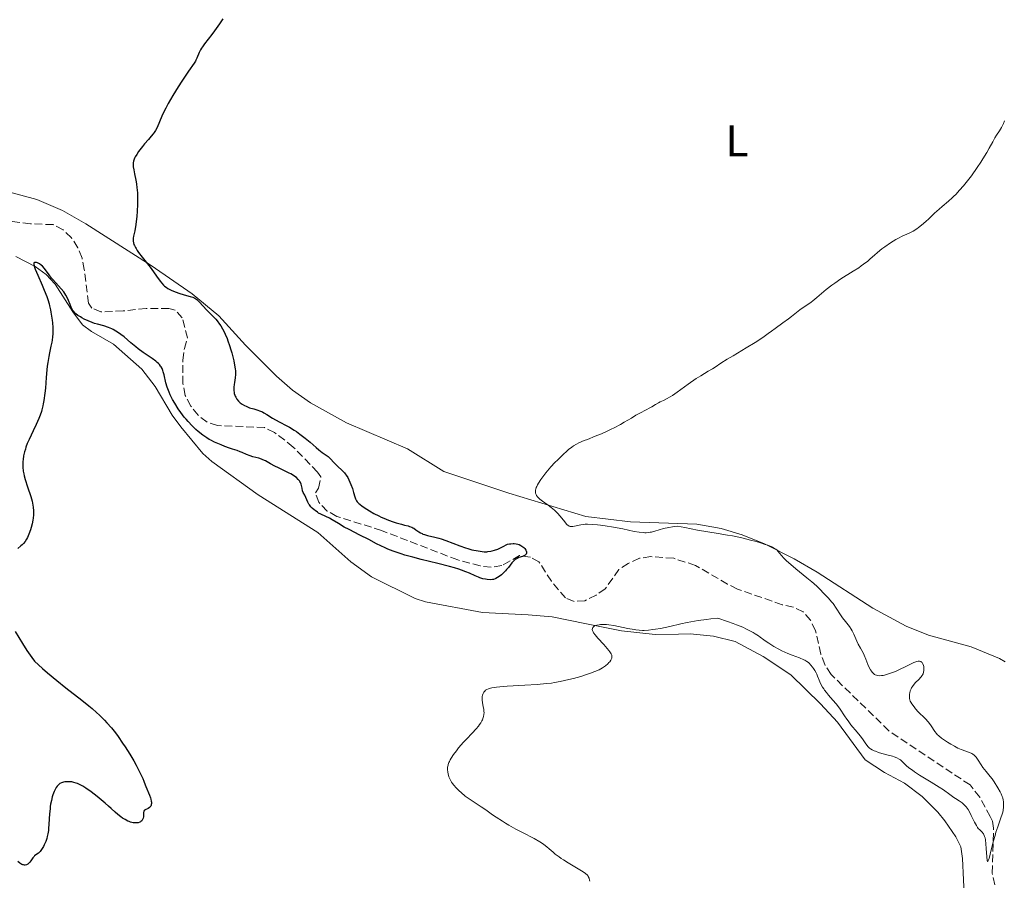
# Model space of a CAD drawing. Units: metres. Extents: x 632681 to 636171, y 4657973 to 4660348.
# Drawn here: x 633458 to 633680, y 4659796 to 4659990 of the extents above; entities that cross this region are included whole.
import ezdxf
from ezdxf.enums import TextEntityAlignment as Align

# ---------------------------------------------------------------- set-up
doc = ezdxf.new("R2010")
doc.units = ezdxf.units.M
doc.header["$MEASUREMENT"] = 0
doc.linetypes.add('DGN Style 3', pattern=[2.435891, 1.739922, -0.695969])
for name, color, linetype, lineweight in [('Barranco lineal', 142, 'DGN Style 3', 13), ('Curva de nivel directora', 30, 'Continuous', 30), ('Curva de nivel intermedia', 30, 'Continuous', 0), ('Etiqueta de uso rústico', 92, 'Continuous', 0), ('Línea de cambio de uso (parcela vista)', 92, 'Continuous', 0)]:
    doc.layers.add(name, color=color, linetype=linetype, lineweight=lineweight)
doc.styles.add('Style-Arial', font='arial.ttf')

msp = doc.modelspace()

# ---------------------------------------------------------------- linework, layer by layer
at = {"layer": 'Barranco lineal', "color": 142, "linetype": 'DGN Style 3', "lineweight": 13}
msp.add_polyline3d([(633678.4, 4659792.16, 455.59), (633677.37, 4659797.24, 455.37), (633677.67, 4659807.35, 454.88), (633677.39, 4659808.97, 452.82), (633676.9, 4659809.98, 451.78), (633674.52, 4659814.36, 452), (633672.34, 4659817.13, 452.02), (633654.03, 4659829.36, 451.78), (633640.95, 4659842.1, 451.54), (633639.52, 4659844.31, 451.54), (633638.66, 4659846.69, 451.54), (633637.45, 4659851.97, 451.54), (633636.32, 4659854.35, 451.54), (633634.66, 4659856.21, 451.54), (633632.45, 4659857.28, 451.54), (633629.92, 4659857.84, 451.3), (633619.79, 4659861.38, 451.06), (633617.56, 4659862.49, 450.83), (633610.34, 4659866.73, 450.83), (633605.4, 4659868.32, 450.83), (633600.26, 4659868.71, 450.83), (633597.65, 4659868.32, 450.83), (633595.11, 4659867.18, 450.83), (633593.05, 4659865.79, 450.59), (633589.94, 4659861.46, 450.59), (633587.91, 4659860, 450.59), (633585.31, 4659858.74, 450.59), (633582.91, 4659858.58, 450.35), (633580.98, 4659859.38, 450.35), (633577.77, 4659863.15, 450.35), (633574.96, 4659867.55, 450.35), (633573.03, 4659868.6, 450.11), (633570.56, 4659868.93, 449.87), (633566.59, 4659866.69, 449.87), (633564.2, 4659866.29, 449.63), (633561.72, 4659866.59, 449.63), (633556.62, 4659867.95, 449.39), (633539.44, 4659874.58, 449.16), (633529.35, 4659877.79, 448.92), (633527.16, 4659878.99, 448.92), (633525.22, 4659880.96, 448.68), (633524.47, 4659883.1, 448.44), (633525.17, 4659884.19, 448.44), (633525.72, 4659886.72, 448.44), (633524.98, 4659887.79, 448.2), (633519.49, 4659893.45, 448.2), (633517.54, 4659895, 447.97), (633515.24, 4659896.73, 447.96), (633513, 4659897.85, 447.96), (633502.38, 4659898.31, 447.73), (633500.01, 4659899.08, 447.73), (633498.01, 4659900.63, 447.49), (633496.32, 4659902.68, 447.49), (633495.07, 4659905.11, 447.49), (633494.55, 4659907.76, 447.25), (633494.57, 4659913.04, 447.25), (633494.89, 4659915.68, 447.25), (633495.57, 4659918.09, 447.01), (633494.41, 4659922.62, 446.77), (633492.82, 4659924.38, 446.77), (633491.38, 4659924.73, 446.77), (633486.25, 4659924.76, 446.53), (633481.07, 4659924.19, 446.3), (633476.04, 4659923.98, 446.3), (633473.99, 4659924.79, 446.3), (633473.25, 4659925.97, 446.06), (633472.28, 4659933.51, 446.06), (633471.76, 4659936.13, 445.82), (633470.85, 4659938.46, 445.83), (633469.35, 4659940.69, 445.58), (633467.49, 4659942.51, 445.58), (633465.23, 4659943.68, 445.58), (633460.12, 4659943.85, 445.1), (633449.82, 4659945.08, 444.86)], dxfattribs=at)
at = {"layer": 'Curva de nivel directora', "color": 30, "linetype": 'Continuous', "lineweight": 30, "elevation": 450, "flags": 128}
for points in [[(633503.58, 4659990.11), (633502.81, 4659989.05), (633501.68, 4659987.43), (633501.1, 4659986.62), (633499.43, 4659984.48), (633498.96, 4659983.82), (633498.75, 4659983.49), (633498.56, 4659983.16), (633498.24, 4659982.51), (633497.73, 4659981.3), (633497.5, 4659980.79), (633497.38, 4659980.56), (633497.11, 4659980.13), (633495.82, 4659978.31), (633494.33, 4659976.1), (633493.49, 4659974.79), (633492.27, 4659972.82), (633491.24, 4659971.02), (633490.67, 4659969.96), (633490.34, 4659969.31), (633489.8, 4659968.17), (633488.71, 4659965.58), (633488.35, 4659964.93), (633488.07, 4659964.5), (633487.87, 4659964.21), (633487.4, 4659963.63), (633486.79, 4659962.93), (633485.87, 4659961.91), (633485.4, 4659961.35), (633484.79, 4659960.56), (633484.5, 4659960.15), (633484.11, 4659959.54), (633483.78, 4659958.96), (633483.65, 4659958.68), (633483.46, 4659958.21), (633483.4, 4659957.98), (633483.33, 4659957.63), (633483.31, 4659957.07), (633483.33, 4659956.75), (633483.43, 4659956.03), (633483.61, 4659955.16), (633483.91, 4659953.73), (633484.05, 4659952.9), (633484.17, 4659952), (633484.22, 4659951.52), (633484.28, 4659950.77), (633484.31, 4659949.97), (633484.3, 4659948.3), (633484.21, 4659946.63), (633484.13, 4659945.57), (633483.92, 4659943.72), (633483.68, 4659942.26), (633483.42, 4659941.04), (633483.34, 4659940.58), (633483.31, 4659940.16), (633483.32, 4659939.94), (633483.38, 4659939.59)], [(633483.38, 4659939.59), (633483.5, 4659939.2), (633483.58, 4659938.99), (633483.81, 4659938.52), (633483.96, 4659938.26), (633484.23, 4659937.84), (633484.55, 4659937.37), (633485.34, 4659936.33), (633487.12, 4659934.08), (633487.94, 4659933), (633488.62, 4659932.04), (633489.39, 4659930.94), (633489.77, 4659930.45), (633490.18, 4659930.02), (633490.4, 4659929.81), (633490.75, 4659929.52), (633491.15, 4659929.26), (633491.44, 4659929.09), (633492.04, 4659928.79), (633493, 4659928.4), (633493.64, 4659928.18), (633494.83, 4659927.83), (633496.22, 4659927.47), (633496.76, 4659927.29), (633497.25, 4659927.06), (633497.48, 4659926.92), (633497.71, 4659926.75), (633498.16, 4659926.32), (633499.19, 4659925.2), (633499.83, 4659924.52), (633501.42, 4659922.93), (633501.99, 4659922.3), (633502.28, 4659921.95), (633502.84, 4659921.21), (633503.11, 4659920.8), (633503.5, 4659920.16), (633503.87, 4659919.46), (633504.1, 4659918.97), (633504.53, 4659917.95), (633504.73, 4659917.43), (633505.09, 4659916.38), (633505.41, 4659915.36), (633505.59, 4659914.7), (633505.9, 4659913.51), (633506.04, 4659912.92), (633506.24, 4659911.92), (633506.36, 4659911.11), (633506.4, 4659910.65), (633506.4, 4659909.85), (633506.32, 4659909.04), (633506.17, 4659908.05), (633506.1, 4659907.58), (633506.04, 4659906.98), (633506.03, 4659906.68), (633506.05, 4659906.24), (633506.11, 4659905.79), (633506.16, 4659905.57), (633506.28, 4659905.17), (633506.36, 4659904.97), (633506.49, 4659904.68), (633506.75, 4659904.25), (633507.08, 4659903.84), (633507.26, 4659903.65), (633507.47, 4659903.46), (633507.93, 4659903.13), (633508.45, 4659902.82), (633508.82, 4659902.64), (633509.61, 4659902.33), (633510.56, 4659902.04), (633511.44, 4659901.78), (633511.88, 4659901.63), (633512.54, 4659901.36), (633512.86, 4659901.2), (633513.51, 4659900.83), (633514.8, 4659900), (633515.45, 4659899.59), (633516.45, 4659899.04), (633517.86, 4659898.31), (633518.6, 4659897.9), (633519.65, 4659897.27), (633520.18, 4659896.93), (633520.99, 4659896.37), (633522.18, 4659895.48), (633523.3, 4659894.52), (633524.64, 4659893.33), (633525.24, 4659892.82), (633526.03, 4659892.24), (633526.93, 4659891.62), (633527.33, 4659891.3), (633527.89, 4659890.76), (633528.62, 4659889.95), (633529, 4659889.55), (633529.59, 4659888.98), (633530.36, 4659888.3), (633530.7, 4659888), (633531.07, 4659887.62), (633531.23, 4659887.42), (633531.46, 4659887.11), (633531.79, 4659886.54), (633532.27, 4659885.54), (633532.51, 4659884.96)], [(633483.9, 4659916.04), (633482.76, 4659917), (633481.25, 4659918.3), (633480.5, 4659918.89), (633479.75, 4659919.42), (633479.38, 4659919.65), (633478.82, 4659919.96), (633478.46, 4659920.14), (633477.73, 4659920.43), (633476.66, 4659920.79), (633475.27, 4659921.17), (633474.59, 4659921.38), (633474.09, 4659921.55), (633473.13, 4659921.93), (633472.25, 4659922.35), (633471.72, 4659922.63), (633471.39, 4659922.82), (633470.82, 4659923.18), (633470.33, 4659923.55), (633470.13, 4659923.73), (633469.81, 4659924.1), (633469.63, 4659924.37), (633469.53, 4659924.57), (633469.33, 4659925.02), (633469.1, 4659925.62), (633468.74, 4659926.55), (633468.52, 4659927.04), (633468.14, 4659927.78), (633467.91, 4659928.15), (633467.66, 4659928.5), (633467.09, 4659929.19), (633465.84, 4659930.54), (633465.2, 4659931.25), (633464.9, 4659931.61), (633464.33, 4659932.35), (633463.28, 4659933.73), (633462.8, 4659934.28), (633462.57, 4659934.5), (633462.13, 4659934.84), (633461.73, 4659935.04), (633461.49, 4659935.12), (633461.36, 4659935.15), (633461.12, 4659935.15), (633461.01, 4659935.11), (633460.91, 4659935.01), (633460.88, 4659934.87), (633460.89, 4659934.65), (633460.92, 4659934.52), (633460.98, 4659934.27), (633461.21, 4659933.63), (633461.78, 4659932.25), (633462.76, 4659929.99), (633463.24, 4659928.85), (633463.78, 4659927.44), (633464.01, 4659926.77), (633464.31, 4659925.81), (633464.43, 4659925.34), (633464.65, 4659924.41), (633464.74, 4659923.94), (633464.89, 4659923.02), (633465.01, 4659922.11), (633465.06, 4659921.52), (633465.14, 4659920.44), (633465.16, 4659919.48), (633465.15, 4659919.02), (633465.1, 4659918.31), (633464.99, 4659917.55), (633464.92, 4659917.14), (633464.73, 4659916.21), (633464.41, 4659914.75), (633464.25, 4659913.91), (633464.02, 4659912.51), (633463.92, 4659911.73), (633463.83, 4659910.91), (633463.67, 4659909.16), (633463.48, 4659906.76), (633463.36, 4659905.59), (633463.15, 4659903.94), (633463.02, 4659903.2), (633462.92, 4659902.73), (633462.7, 4659901.85), (633462.58, 4659901.44), (633462.32, 4659900.66), (633462.04, 4659899.92), (633461.44, 4659898.55), (633460.72, 4659897.07), (633459.8, 4659895.15), (633459.4, 4659894.21), (633459.09, 4659893.39), (633458.96, 4659892.98), (633458.79, 4659892.38), (633458.58, 4659891.49), (633458.45, 4659890.61), (633458.41, 4659890.18), (633458.39, 4659889.32), (633458.4, 4659888.89), (633458.5, 4659888.01), (633458.6, 4659887.4), (633458.69, 4659886.98), (633458.92, 4659886.1), (633459.43, 4659884.49)], [(633557.47, 4659865.65), (633556.88, 4659865.84), (633555.89, 4659866.14), (633554.75, 4659866.46), (633552.14, 4659867.13), (633548.33, 4659868.07), (633546.45, 4659868.56), (633544.69, 4659869.06), (633543.87, 4659869.3), (633542.75, 4659869.67), (633542.06, 4659869.92), (633540.82, 4659870.41), (633540.26, 4659870.66), (633539.22, 4659871.14), (633538.27, 4659871.62), (633536.52, 4659872.55), (633534.55, 4659873.56), (633532.08, 4659874.79), (633531, 4659875.36), (633529.66, 4659876.15), (633528.26, 4659877.02), (633527.66, 4659877.36), (633526.8, 4659877.77), (633525.72, 4659878.26), (633525.19, 4659878.54), (633524.93, 4659878.71), (633524.4, 4659879.09), (633524.18, 4659879.27), (633523.76, 4659879.65), (633523.48, 4659879.94), (633523.13, 4659880.37), (633522.99, 4659880.58), (633522.77, 4659880.98), (633522.34, 4659882.07), (633522.07, 4659882.55), (633521.72, 4659883.21), (633521.58, 4659883.56), (633521.45, 4659884.16), (633521.35, 4659884.74), (633521.27, 4659885.03), (633521.08, 4659885.47), (633520.95, 4659885.69), (633520.85, 4659885.83), (633520.61, 4659886.12), (633520.17, 4659886.54), (633519.81, 4659886.82), (633519.54, 4659887), (633518.95, 4659887.36), (633518.58, 4659887.56), (633517.78, 4659887.95), (633516.11, 4659888.72), (633515.34, 4659889.1), (633514.35, 4659889.64), (633513.2, 4659890.3), (633512.61, 4659890.57), (633512.31, 4659890.69), (633511.67, 4659890.9), (633510.37, 4659891.26), (633509.75, 4659891.45), (633508.92, 4659891.76), (633507.94, 4659892.2), (633507.48, 4659892.39), (633506.78, 4659892.63), (633505.73, 4659892.97), (633505.1, 4659893.18), (633503.99, 4659893.6), (633503.2, 4659893.92), (633501.7, 4659894.57), (633500.87, 4659894.97), (633500.5, 4659895.17), (633499.94, 4659895.51), (633499.02, 4659896.16), (633498.03, 4659896.96), (633497.48, 4659897.44), (633496.62, 4659898.26), (633495.72, 4659899.21), (633495.26, 4659899.73), (633494.86, 4659900.22), (633494.06, 4659901.27), (633493.49, 4659902.09), (633492.69, 4659903.35), (633492.22, 4659904.18), (633492, 4659904.6), (633491.7, 4659905.21), (633491.45, 4659905.81), (633491.03, 4659906.94), (633490.72, 4659907.98), (633490.28, 4659909.77), (633490.1, 4659910.43), (633490.01, 4659910.73), (633489.84, 4659911.15), (633489.64, 4659911.54), (633489.52, 4659911.73), (633489.23, 4659912.1), (633489.06, 4659912.28), (633488.76, 4659912.56), (633488.42, 4659912.84), (633487.59, 4659913.42), (633485.57, 4659914.77), (633484.46, 4659915.59), (633483.9, 4659916.04)], [(633532.51, 4659884.96), (633532.84, 4659884.07), (633533.1, 4659883.21), (633533.39, 4659882.19), (633533.54, 4659881.76), (633533.69, 4659881.42), (633533.78, 4659881.27), (633533.94, 4659881.05), (633534.28, 4659880.71), (633534.49, 4659880.52), (633535.05, 4659880.11), (633536.08, 4659879.43), (633536.69, 4659879.05), (633537.7, 4659878.47), (633538.79, 4659877.9), (633539.34, 4659877.63), (633539.9, 4659877.38), (633540.99, 4659876.93), (633542.05, 4659876.55), (633542.71, 4659876.33), (633543.89, 4659876), (633544.62, 4659875.82), (633545.42, 4659875.63), (633545.76, 4659875.53), (633546.25, 4659875.35), (633546.48, 4659875.23), (633546.71, 4659875.1), (633547.18, 4659874.78), (633547.84, 4659874.32), (633548.19, 4659874.1), (633548.58, 4659873.9), (633548.78, 4659873.8), (633549.1, 4659873.69), (633549.8, 4659873.49), (633551.44, 4659873.13), (633552.38, 4659872.88), (633552.88, 4659872.73), (633553.94, 4659872.36), (633557.12, 4659871.13), (633558.35, 4659870.69), (633558.94, 4659870.51), (633559.82, 4659870.27), (633561.21, 4659869.97), (633562.12, 4659869.82), (633562.63, 4659869.79), (633563.17, 4659869.79), (633563.46, 4659869.82), (633564.08, 4659869.91), (633564.41, 4659869.98), (633564.94, 4659870.13), (633565.7, 4659870.41), (633566.11, 4659870.59), (633566.76, 4659870.91), (633567.83, 4659871.51), (633568.32, 4659871.58), (633568.61, 4659871.62), (633569.15, 4659871.64), (633569.4, 4659871.64), (633569.84, 4659871.6), (633570.23, 4659871.52), (633570.47, 4659871.44), (633570.9, 4659871.23), (633571.13, 4659871.08), (633571.54, 4659870.75), (633571.76, 4659870.5), (633572, 4659870.16), (633572.09, 4659870), (633572.17, 4659869.77), (633572.19, 4659869.66), (633572.19, 4659869.51), (633572.09, 4659869.26), (633571.88, 4659869.05), (633571.69, 4659868.94), (633571.24, 4659868.74), (633570.44, 4659868.48), (633570.02, 4659868.3), (633569.61, 4659868.05), (633569.41, 4659867.9), (633569.22, 4659867.71), (633568.84, 4659867.28), (633568.08, 4659866.27), (633567.67, 4659865.76), (633567.45, 4659865.51), (633566.99, 4659865.04), (633566.52, 4659864.62), (633566.22, 4659864.38), (633565.64, 4659863.97), (633565.26, 4659863.76), (633565.07, 4659863.68), (633564.72, 4659863.56), (633564.47, 4659863.51), (633563.92, 4659863.48), (633563.25, 4659863.53), (633562.88, 4659863.59), (633562.27, 4659863.72), (633561.62, 4659863.93), (633561.28, 4659864.06), (633560.55, 4659864.39), (633559.3, 4659864.96), (633558.48, 4659865.29), (633557.47, 4659865.65)], [(633459.43, 4659884.49), (633460.17, 4659882.29), (633460.47, 4659881.26), (633460.58, 4659880.78), (633460.75, 4659879.87), (633460.82, 4659879.02), (633460.82, 4659878.47), (633460.8, 4659878.11), (633460.72, 4659877.38), (633460.66, 4659876.96), (633460.48, 4659876.11), (633460.25, 4659875.28), (633460.09, 4659874.75), (633459.76, 4659873.79), (633459.44, 4659873), (633459.26, 4659872.65), (633458.94, 4659872.15), (633458.52, 4659871.65), (633458.27, 4659871.39), (633457.97, 4659871.11), (633457.3, 4659870.53)], [(633456.68, 4659851.81), (633458.31, 4659849.07), (633459.3, 4659847.51), (633460.03, 4659846.44), (633460.43, 4659845.89), (633461.05, 4659845.07), (633462.81, 4659843.47), (633463.95, 4659842.49), (633466.11, 4659840.69), (633468.13, 4659839.08), (633471.73, 4659836.3), (633473.3, 4659835.04), (633474.03, 4659834.43), (633475.05, 4659833.53), (633475.69, 4659832.93), (633476.86, 4659831.75), (633477.4, 4659831.17), (633478.41, 4659830.01), (633479.32, 4659828.87), (633479.89, 4659828.11), (633480.94, 4659826.6), (633481.5, 4659825.75), (633482.54, 4659824.1), (633483.45, 4659822.55), (633483.99, 4659821.59), (633484.85, 4659819.96), (633485.47, 4659818.63), (633485.75, 4659817.96), (633486.04, 4659817.18), (633486.19, 4659816.8), (633486.98, 4659814.86), (633487.2, 4659814.24), (633487.29, 4659813.94), (633487.39, 4659813.47), (633487.42, 4659813.25), (633487.42, 4659812.96), (633487.39, 4659812.7), (633487.36, 4659812.58), (633487.28, 4659812.36), (633487.22, 4659812.27), (633487.11, 4659812.14), (633486.98, 4659812.03), (633486.68, 4659811.85), (633486.06, 4659811.54), (633485.9, 4659811.41), (633485.76, 4659811.23), (633485.67, 4659810.95), (633485.64, 4659810.64), (633485.64, 4659810.18), (633485.62, 4659809.96), (633485.57, 4659809.66), (633485.53, 4659809.51), (633485.44, 4659809.31)], [(633485.44, 4659809.31), (633485.25, 4659809.04), (633485.08, 4659808.89), (633484.98, 4659808.82), (633484.8, 4659808.73), (633484.44, 4659808.62), (633484.23, 4659808.59), (633483.9, 4659808.57), (633483.34, 4659808.61), (633482.74, 4659808.75), (633482.43, 4659808.85), (633482.12, 4659808.98), (633481.5, 4659809.3), (633480.89, 4659809.67), (633480.52, 4659809.93), (633479.84, 4659810.46), (633479.24, 4659811.01), (633478.37, 4659811.84), (633477.78, 4659812.38), (633477.02, 4659813.03), (633475.18, 4659814.52), (633473.8, 4659815.58), (633472.62, 4659816.41), (633471.93, 4659816.84), (633471.52, 4659817.07), (633470.74, 4659817.44), (633470.47, 4659817.54), (633469.94, 4659817.71), (633469.43, 4659817.82), (633469.1, 4659817.86), (633468.47, 4659817.87), (633467.86, 4659817.81), (633467.57, 4659817.75), (633467.16, 4659817.61), (633466.78, 4659817.43), (633466.61, 4659817.32), (633466.45, 4659817.2), (633466.17, 4659816.9), (633465.92, 4659816.55), (633465.77, 4659816.28), (633465.47, 4659815.64), (633465.18, 4659814.87), (633465.04, 4659814.42), (633464.85, 4659813.66), (633464.68, 4659812.77), (633464.6, 4659812.27), (633464.54, 4659811.74), (633464.44, 4659810.6), (633464.29, 4659808.3), (633464.2, 4659807.29), (633464.16, 4659806.85), (633464.05, 4659806.09), (633463.92, 4659805.46), (633463.81, 4659805.08), (633463.56, 4659804.36), (633463.24, 4659803.62), (633463.06, 4659803.26), (633462.78, 4659802.75), (633462.49, 4659802.32), (633462.34, 4659802.13), (633462.19, 4659801.98), (633461.9, 4659801.73), (633461.33, 4659801.36), (633461.06, 4659801.14), (633460.93, 4659801.01), (633460.69, 4659800.7), (633460.22, 4659800.02), (633459.98, 4659799.71), (633459.66, 4659799.38), (633459.49, 4659799.26), (633459.23, 4659799.13), (633458.95, 4659799.06), (633458.8, 4659799.05), (633458.54, 4659799.07), (633458.39, 4659799.11), (633458.15, 4659799.2), (633457.74, 4659799.45), (633457.24, 4659799.86)]]:
    msp.add_lwpolyline(points, dxfattribs=at)
at = {"layer": 'Curva de nivel intermedia', "color": 30, "linetype": 'Continuous', "lineweight": 0, "elevation": 455, "flags": 128}
for points in [[(633680.14, 4659967.12), (633679.87, 4659966.5), (633679.44, 4659965.63), (633678.96, 4659964.85), (633678.3, 4659963.84), (633677.97, 4659963.3), (633677.47, 4659962.4), (633676.66, 4659960.91), (633676.14, 4659959.99), (633675.25, 4659958.56), (633674.75, 4659957.78), (633673.94, 4659956.56), (633672.64, 4659954.72), (633671.45, 4659953.18), (633670.86, 4659952.45), (633669.98, 4659951.43), (633669.12, 4659950.51), (633668.71, 4659950.1), (633668.3, 4659949.71), (633667.51, 4659949), (633666.04, 4659947.76), (633665.34, 4659947.16), (633664.33, 4659946.23), (633663.03, 4659944.96), (633662.38, 4659944.35), (633661.38, 4659943.52), (633660.73, 4659943.02), (633660.3, 4659942.72), (633659.48, 4659942.21), (633658.62, 4659941.76), (633657, 4659941.03), (633656.17, 4659940.61), (633655.59, 4659940.3), (633654.39, 4659939.56), (633653.11, 4659938.69), (633652.45, 4659938.2), (633651.45, 4659937.38), (633650.77, 4659936.78), (633649.8, 4659935.91), (633649.25, 4659935.44), (633648.31, 4659934.71), (633647.78, 4659934.33), (633647.2, 4659933.94), (633645.92, 4659933.13), (633643.14, 4659931.4), (633641.77, 4659930.47), (633641.12, 4659930), (633639.88, 4659929.04), (633637.74, 4659927.25), (633636.83, 4659926.5), (633636.42, 4659926.18), (633635.69, 4659925.64), (633634.45, 4659924.81), (633633.92, 4659924.44), (633633.15, 4659923.84), (633632.01, 4659922.91), (633631.32, 4659922.38), (633630.08, 4659921.47), (633628.3, 4659920.22), (633627.48, 4659919.64), (633626.76, 4659919.1), (633625.82, 4659918.41), (633625.3, 4659918.04), (633623.82, 4659917.07), (633621.79, 4659915.84), (633618.81, 4659914.08)], [(633618.81, 4659914.08), (633617.51, 4659913.3), (633616.07, 4659912.39), (633614.76, 4659911.52), (633614.17, 4659911.14), (633613.18, 4659910.56), (633611.5, 4659909.56), (633610.47, 4659908.89), (633608.68, 4659907.64), (633606.21, 4659905.87), (633605.11, 4659905.12), (633604.62, 4659904.82), (633603.79, 4659904.33), (633603.09, 4659903.98), (633602.34, 4659903.62), (633602.01, 4659903.46), (633601.33, 4659903.08), (633600.46, 4659902.54), (633599.99, 4659902.27), (633599.18, 4659901.84), (633597.78, 4659901.12), (633596.89, 4659900.62), (633595.84, 4659900), (633594.24, 4659899.06), (633593.37, 4659898.56), (633591.99, 4659897.81), (633591.28, 4659897.45), (633590.55, 4659897.1), (633589.09, 4659896.45), (633587.67, 4659895.87), (633585.95, 4659895.18), (633585.2, 4659894.89), (633583.98, 4659894.36), (633583.47, 4659894.1), (633582.76, 4659893.69), (633582.41, 4659893.45), (633581.68, 4659892.89), (633581.28, 4659892.55), (633580.42, 4659891.78), (633579.2, 4659890.58), (633578.58, 4659889.94), (633577.67, 4659888.95), (633576.55, 4659887.63), (633576.04, 4659886.99), (633575.37, 4659886.08), (633574.84, 4659885.26), (633574.63, 4659884.89), (633574.46, 4659884.55), (633574.37, 4659884.34), (633574.25, 4659883.96), (633574.21, 4659883.79), (633574.17, 4659883.47), (633574.18, 4659883.19), (633574.21, 4659883.02), (633574.32, 4659882.7), (633574.4, 4659882.54), (633574.62, 4659882.23), (633574.91, 4659881.93), (633575.15, 4659881.71), (633575.78, 4659881.24), (633577.04, 4659880.33), (633577.75, 4659879.78), (633578.46, 4659879.18), (633578.8, 4659878.86), (633579.13, 4659878.52), (633579.74, 4659877.82), (633580.78, 4659876.54), (633581.2, 4659876.06), (633581.38, 4659875.88), (633581.71, 4659875.63), (633581.82, 4659875.58), (633582.01, 4659875.51), (633582.21, 4659875.48), (633582.34, 4659875.48), (633582.62, 4659875.51), (633584.44, 4659875.9), (633585.05, 4659875.98), (633585.39, 4659876.01), (633585.95, 4659876.02), (633586.98, 4659875.99), (633588.16, 4659875.89), (633588.84, 4659875.81), (633589.95, 4659875.66), (633591.83, 4659875.35), (633593.88, 4659874.94), (633596.5, 4659874.4), (633597.61, 4659874.21), (633598.51, 4659874.11), (633598.9, 4659874.09), (633599.15, 4659874.09), (633599.62, 4659874.12), (633600.09, 4659874.19), (633600.41, 4659874.26), (633601.11, 4659874.44), (633603.12, 4659875.02), (633604.31, 4659875.3), (633605.16, 4659875.46), (633605.6, 4659875.52), (633606.28, 4659875.59), (633607.92, 4659875.25), (633610.8, 4659874.71)], [(633610.8, 4659874.71), (633615.48, 4659873.95), (633617.59, 4659873.58), (633618.66, 4659873.37), (633620.78, 4659872.91), (633622.79, 4659872.41), (633624.02, 4659872.08), (633624.78, 4659871.87), (633626.08, 4659871.47), (633626.67, 4659871.26), (633627.58, 4659870.9), (633627.81, 4659870.78), (633628.2, 4659870.56), (633628.51, 4659870.35), (633628.68, 4659870.2), (633628.98, 4659869.89), (633629.31, 4659869.49), (633629.86, 4659868.85), (633630.22, 4659868.46), (633630.92, 4659867.76), (633631.36, 4659867.36), (633633.01, 4659865.96), (633635.49, 4659863.94), (633636.58, 4659863.03), (633637.04, 4659862.63), (633637.8, 4659861.93), (633638.39, 4659861.34), (633639.32, 4659860.37), (633639.76, 4659859.92), (633640.38, 4659859.3), (633640.69, 4659858.97), (633641.16, 4659858.41), (633641.39, 4659858.1), (633642.1, 4659857.07), (633643.05, 4659855.59), (633643.52, 4659854.9), (633644.21, 4659854.02), (633644.8, 4659853.29), (633645.08, 4659852.91), (633645.49, 4659852.28), (633645.68, 4659851.93), (633646.06, 4659851.18), (633646.75, 4659849.62), (633647.08, 4659848.9), (633647.57, 4659848), (633648.18, 4659846.96), (633648.46, 4659846.43), (633648.84, 4659845.55), (633649.28, 4659844.36), (633649.5, 4659843.82), (633649.83, 4659843.16), (633650.05, 4659842.81), (633650.21, 4659842.61), (633650.53, 4659842.28), (633650.79, 4659842.09), (633650.92, 4659842.02), (633651.2, 4659841.9), (633651.39, 4659841.84), (633651.81, 4659841.79), (633652.34, 4659841.82), (633652.73, 4659841.88), (633653.02, 4659841.95), (633653.67, 4659842.13), (633654.84, 4659842.53), (633655.5, 4659842.79), (633656.56, 4659843.25), (633657.66, 4659843.78), (633659.05, 4659844.48), (633659.66, 4659844.76), (633660.12, 4659844.95), (633660.33, 4659845.01), (633660.6, 4659845.08), (633660.85, 4659845.1), (633660.96, 4659845.09), (633661.16, 4659845.04), (633661.25, 4659844.99), (633661.38, 4659844.9), (633661.5, 4659844.78), (633661.69, 4659844.47), (633661.83, 4659844.08), (633661.88, 4659843.9), (633661.93, 4659843.51), (633661.94, 4659843.23), (633661.93, 4659843.02), (633661.86, 4659842.62), (633661.72, 4659842.23), (633661.59, 4659841.98), (633661.49, 4659841.82), (633661.25, 4659841.49), (633660.76, 4659840.95), (633660.05, 4659840.24), (633659.73, 4659839.89), (633659.34, 4659839.39), (633659.13, 4659839.06), (633659.02, 4659838.83), (633658.84, 4659838.38), (633658.72, 4659837.91), (633658.68, 4659837.67), (633658.64, 4659837.32), (633658.65, 4659836.82), (633658.67, 4659836.66)], [(633655.18, 4659823.49), (633654.79, 4659823.62), (633653.84, 4659823.88), (633652.4, 4659824.27), (633651.68, 4659824.49), (633651, 4659824.74), (633650.68, 4659824.87), (633650.25, 4659825.08), (633649.87, 4659825.32), (633649.65, 4659825.48), (633649.27, 4659825.84), (633649.1, 4659826.03), (633648.79, 4659826.43), (633648.18, 4659827.33), (633647.84, 4659827.83), (633647.54, 4659828.22), (633646.88, 4659829.05), (633645.44, 4659830.75), (633644.78, 4659831.59), (633644.49, 4659831.99), (633643.97, 4659832.77), (633642.99, 4659834.28), (633642.42, 4659835.06), (633642.09, 4659835.46), (633641.38, 4659836.29), (633640.38, 4659837.41), (633639.91, 4659837.98), (633639.48, 4659838.54), (633639.28, 4659838.82), (633639.02, 4659839.23), (633638.59, 4659840.04), (633638.26, 4659840.81), (633637.89, 4659841.74), (633637.71, 4659842.16), (633637.57, 4659842.46), (633637.28, 4659843), (633636.98, 4659843.46), (633636.78, 4659843.74), (633636.39, 4659844.22), (633636.02, 4659844.61), (633635.82, 4659844.79), (633635.47, 4659845.04), (633635.04, 4659845.29), (633634.78, 4659845.41), (633633.8, 4659845.82), (633632.13, 4659846.47), (633631.18, 4659846.86), (633629.84, 4659847.46), (633629.13, 4659847.81), (633628.04, 4659848.41), (633626.89, 4659849.13), (633626.3, 4659849.54), (633625.76, 4659849.93), (633624.97, 4659850.5), (633624.53, 4659850.8), (633623.78, 4659851.28), (633623.37, 4659851.53), (633622.42, 4659852.05), (633621.88, 4659852.32), (633620.99, 4659852.74), (633619.62, 4659853.32), (633618.84, 4659853.62), (633617.56, 4659854.08), (633615.35, 4659854.8), (633613.8, 4659854.65), (633612.81, 4659854.53), (633610.96, 4659854.26), (633610.09, 4659854.12), (633608.46, 4659853.81), (633606.99, 4659853.51), (633604.5, 4659852.95), (633602.4, 4659852.5), (633601.32, 4659852.31), (633600.72, 4659852.21), (633599.68, 4659852.09), (633598.77, 4659852.03), (633598.33, 4659852.03), (633597.64, 4659852.06), (633596.88, 4659852.15), (633596.46, 4659852.21), (633595.01, 4659852.49), (633592.91, 4659852.92), (633591.92, 4659853.12), (633590.75, 4659853.29), (633590.23, 4659853.35), (633589.51, 4659853.38), (633588.85, 4659853.35), (633588.54, 4659853.31), (633588.01, 4659853.2), (633587.77, 4659853.12), (633587.46, 4659852.97), (633587.22, 4659852.78), (633587.13, 4659852.67), (633587.05, 4659852.49), (633587.02, 4659852.24), (633587.07, 4659851.98), (633587.19, 4659851.68), (633587.31, 4659851.47), (633587.63, 4659851.01), (633588.25, 4659850.28), (633589.59, 4659848.84)], [(633589.59, 4659848.84), (633590.38, 4659847.97), (633590.77, 4659847.49), (633590.98, 4659847.21), (633591.27, 4659846.72), (633591.4, 4659846.44), (633591.43, 4659846.3), (633591.46, 4659846.1), (633591.43, 4659845.8), (633591.37, 4659845.64), (633591.2, 4659845.3), (633590.95, 4659844.96), (633590.79, 4659844.77), (633590.51, 4659844.48), (633589.99, 4659844.04), (633589.34, 4659843.59), (633588.96, 4659843.37), (633588.54, 4659843.16), (633587.62, 4659842.75), (633586.61, 4659842.36), (633585.9, 4659842.12), (633584.44, 4659841.66), (633582.8, 4659841.21), (633581.75, 4659840.94), (633579.75, 4659840.49), (633578.49, 4659840.25), (633577.83, 4659840.15), (633576.71, 4659840.02), (633574.58, 4659839.84), (633571.77, 4659839.67), (633567.78, 4659839.43), (633566.1, 4659839.3), (633565.41, 4659839.22), (633564.33, 4659839.06), (633564.04, 4659839), (633563.57, 4659838.87), (633563.21, 4659838.71), (633563.02, 4659838.6), (633562.9, 4659838.52), (633562.71, 4659838.35), (633562.58, 4659838.18), (633562.5, 4659838.07), (633562.36, 4659837.82), (633562.22, 4659837.41), (633562.16, 4659837.11), (633562.14, 4659836.91), (633562.13, 4659836.5), (633562.14, 4659836.27), (633562.2, 4659835.79), (633562.39, 4659834.78), (633562.49, 4659834.24), (633562.55, 4659833.73), (633562.56, 4659833.47), (633562.54, 4659833.05), (633562.47, 4659832.6), (633562.4, 4659832.37), (633562.22, 4659831.87), (633562.09, 4659831.61), (633561.84, 4659831.2), (633561.54, 4659830.76), (633561.31, 4659830.45), (633560.78, 4659829.82), (633559.88, 4659828.83), (633558.59, 4659827.47), (633557.96, 4659826.79), (633556.81, 4659825.49), (633556.31, 4659824.86), (633555.65, 4659823.98), (633555.12, 4659823.17), (633554.91, 4659822.79), (633554.74, 4659822.44), (633554.64, 4659822.21), (633554.49, 4659821.79), (633554.43, 4659821.59), (633554.35, 4659821.19), (633554.32, 4659820.82), (633554.32, 4659820.57), (633554.36, 4659820.08), (633554.45, 4659819.59), (633554.51, 4659819.34), (633554.63, 4659818.95), (633554.89, 4659818.37), (633555.24, 4659817.76), (633555.46, 4659817.44), (633555.71, 4659817.12), (633556.27, 4659816.47), (633556.92, 4659815.83), (633557.38, 4659815.41), (633558.33, 4659814.62), (633559.42, 4659813.84), (633561, 4659812.8), (633561.92, 4659812.19), (633562.94, 4659811.49), (633564.48, 4659810.42), (633565.33, 4659809.85), (633566.7, 4659808.96), (633567.43, 4659808.52), (633568.19, 4659808.07), (633569.76, 4659807.19), (633571.29, 4659806.37), (633573.9, 4659805.01)], [(633658.67, 4659836.66), (633658.74, 4659836.35), (633658.85, 4659836.06), (633658.95, 4659835.86), (633659.19, 4659835.44), (633659.7, 4659834.75), (633660.03, 4659834.35), (633660.64, 4659833.68), (633662.2, 4659832.11), (633662.95, 4659831.29), (633663.54, 4659830.51), (633664.41, 4659829.2), (633664.74, 4659828.75), (633664.93, 4659828.55), (633665.26, 4659828.24), (633665.93, 4659827.7), (633666.76, 4659827.12), (633667.24, 4659826.8), (633668.02, 4659826.32), (633668.82, 4659825.86), (633669.22, 4659825.66), (633669.61, 4659825.47), (633670.36, 4659825.14), (633672.22, 4659824.46), (633672.77, 4659824.21), (633673, 4659824.08), (633673.3, 4659823.86), (633673.44, 4659823.72), (633673.71, 4659823.4), (633674.15, 4659822.74), (633674.85, 4659821.66), (633675.26, 4659821.07), (633675.96, 4659820.19), (633676.91, 4659819.05), (633677.33, 4659818.53), (633677.82, 4659817.81), (633678.58, 4659816.51), (633679.13, 4659815.61), (633679.4, 4659815.11), (633679.62, 4659814.56), (633679.72, 4659814.26), (633679.84, 4659813.69), (633679.88, 4659813.39), (633679.92, 4659812.92), (633679.9, 4659812.16), (633679.79, 4659811.37), (633679.71, 4659810.97), (633679.6, 4659810.55), (633679.32, 4659809.69), (633678.59, 4659807.67), (633678.19, 4659806.44), (633677.99, 4659805.75), (633677.6, 4659804.28), (633676.91, 4659801.54), (633676.64, 4659800.55), (633676.54, 4659800.21), (633676.47, 4659800.04), (633676.37, 4659799.85), (633676.26, 4659799.87), (633676.21, 4659800.08), (633676.13, 4659800.88), (633676.02, 4659802.78), (633675.93, 4659803.81), (633675.8, 4659804.76), (633675.72, 4659805.17), (633675.62, 4659805.52), (633675.54, 4659805.73), (633675.38, 4659806.07), (633675.29, 4659806.21), (633675.1, 4659806.45), (633674.91, 4659806.64), (633674.53, 4659806.98), (633674.19, 4659807.34), (633674.02, 4659807.56), (633673.77, 4659807.96), (633673.35, 4659808.77), (633672.63, 4659810.27), (633672.2, 4659811.09), (633671.88, 4659811.62), (633671.7, 4659811.86), (633671.44, 4659812.21), (633671.15, 4659812.53), (633670.95, 4659812.72), (633670.54, 4659813.07), (633669.91, 4659813.52), (633669.06, 4659814.05), (633668.65, 4659814.31), (633667.75, 4659814.95), (633666.31, 4659816), (633665.36, 4659816.64), (633663.54, 4659817.78), (633660.92, 4659819.38), (633659.78, 4659820.12), (633659.31, 4659820.45), (633658.53, 4659821.04), (633657.94, 4659821.55), (633657.1, 4659822.35), (633656.6, 4659822.78), (633656.33, 4659822.97), (633655.83, 4659823.23), (633655.18, 4659823.49)], [(633573.9, 4659805.01), (633575.17, 4659804.31), (633575.77, 4659803.95), (633576.1, 4659803.72), (633576.74, 4659803.2), (633577.29, 4659802.72), (633578.16, 4659801.95), (633578.66, 4659801.53), (633579.52, 4659800.88), (633580, 4659800.54), (633580.5, 4659800.2), (633581.58, 4659799.52), (633584.56, 4659797.77), (633585.38, 4659797.23), (633585.67, 4659797), (633585.79, 4659796.89), (633585.99, 4659796.67), (633586.11, 4659796.49), (633586.29, 4659796.09), (633586.42, 4659795.66), (633586.46, 4659795.42)]]:
    msp.add_lwpolyline(points, dxfattribs=at)
at = {"layer": 'Línea de cambio de uso (parcela vista)', "color": 92, "linetype": 'Continuous', "lineweight": 0}
for points in [[(633680.24, 4659844.93, 457.82), (633679, 4659845.71, 457.72), (633672.62, 4659848.34, 457.24), (633662.95, 4659850.94, 456.86), (633657.94, 4659853.02, 457.24), (633650.41, 4659857.07, 456.74), (633637.84, 4659865.17, 455.76), (633632.64, 4659868.2, 455.28), (633625.94, 4659871.58, 454.83), (633620.9, 4659873.62, 454.95), (633616.11, 4659875.02, 455.13), (633610.64, 4659876.04, 455.68), (633595.65, 4659876.59, 455.19), (633585.56, 4659877.79, 454.88), (633568.13, 4659883.04, 454.01), (633553.51, 4659887.93, 454.23), (633545.25, 4659893.01, 453.39), (633531.5, 4659898.92, 452.7), (633523.36, 4659903.4, 452.45), (633519.28, 4659906.29, 451.93), (633515.7, 4659909.44, 451.85), (633508.68, 4659916.48, 451.15), (633502.65, 4659923.09, 449.91), (633496.62, 4659928.08, 449.11), (633487.35, 4659934.45, 450.07), (633472.62, 4659943.82, 448.17), (633467.39, 4659946.84, 446.48), (633461.59, 4659949.31, 447.13), (633454.34, 4659951.28, 448.1)], [(633456.81, 4659936.46, 449.49), (633461.21, 4659934.19, 449.76), (633463.65, 4659932.41, 449.89), (633465.67, 4659930.26, 449.56), (633469.72, 4659923.95, 449.34), (633471.88, 4659921.07, 450.02), (633473.94, 4659919.54, 450.28), (633478.85, 4659916.71, 450.58), (633485.3, 4659911.06, 450.55), (633488.31, 4659907.1, 449.93), (633492.16, 4659900.62, 450.22), (633494.06, 4659898.04, 450.81), (633499.08, 4659891.98, 451.66), (633501.05, 4659890.2, 452.06), (633511.57, 4659882.63, 451.7), (633525.02, 4659874.11, 453.14), (633532.5, 4659867.5, 453.13), (633537.18, 4659864.13, 453.68), (633546.98, 4659859.26, 453.34), (633549.34, 4659858.47, 453.43), (633562.2, 4659856.06, 453.94), (633572.56, 4659855.52, 453.72), (633577.98, 4659855.12, 454.48), (633585.71, 4659853.51, 453.19), (633593.62, 4659851.92, 454.18), (633601.23, 4659851.09, 455.12), (633606.46, 4659851.18, 455.32), (633609.09, 4659851.23, 455.76)], [(633609.09, 4659851.23, 455.76), (633614.38, 4659850.72, 455.95), (633619.27, 4659849.52, 456.32), (633625.62, 4659846.15, 456.84), (633631.83, 4659841.97, 456.96), (633638.58, 4659835.44, 455.43), (633642.37, 4659831.35, 455.42), (633648.67, 4659822.78, 456.09), (633652.99, 4659819.96, 456.11), (633657.51, 4659817.54, 456), (633661.5, 4659814.55, 457.34), (633665.04, 4659810.98, 458.2), (633666.64, 4659809.04, 458.53), (633669.11, 4659805.39, 459.16), (633670.23, 4659803.13, 458.91), (633670.63, 4659800.5, 458.79), (633671.56, 4659781.25, 458.85)]]:
    msp.add_polyline3d(points, dxfattribs=at)

# ---------------------------------------------------------------- texts
at = {"layer": 'Etiqueta de uso rústico', "color": 92, "linetype": 'Continuous', "lineweight": 0, "style": 'Style-Arial'}
msp.add_text('L', height=7, dxfattribs=at).set_placement((633619.69, 4659962.61, 453.68), align=Align.MIDDLE_CENTER)

doc.saveas('drawing.dxf')
